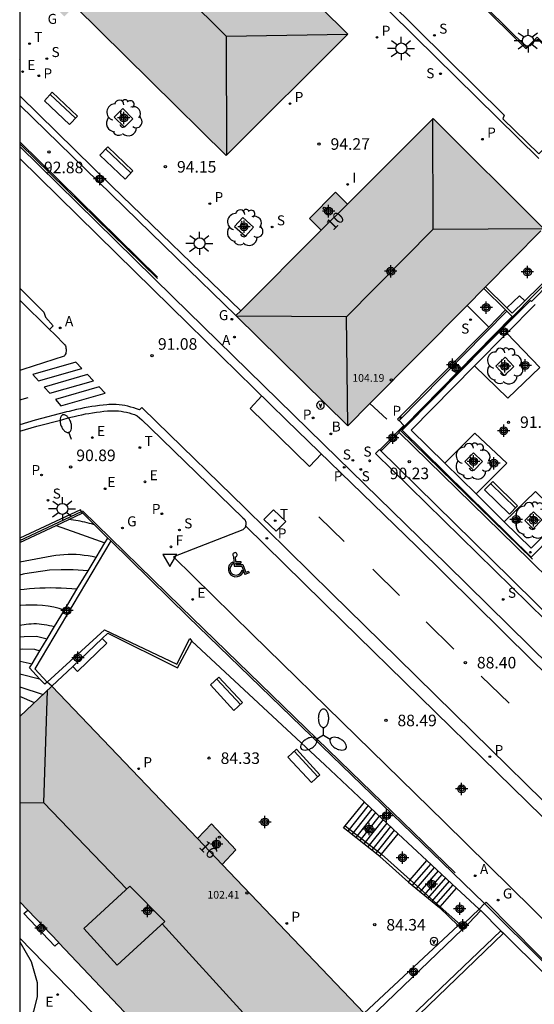
# Model space of a CAD drawing. Units: metres. Extents: x 586244 to 586595, y 4796039 to 4796291.
# Drawn here: x 586244 to 586277, y 4796174 to 4796238 of the extents above; entities that cross this region are included whole.
import ezdxf
from ezdxf.enums import TextEntityAlignment as Align

# ---------------------------------------------------------------- set-up
doc = ezdxf.new("R2010")
doc.units = ezdxf.units.M
doc.header["$MEASUREMENT"] = 0
for name, color, linetype in [('010106', 9, 'Continuous'), ('020104', 34, 'Continuous'), ('020204', 9, 'Continuous'), ('020308', 9, 'Continuous'), ('060106', 9, 'Continuous'), ('060108', 9, 'Continuous'), ('060113', 4, 'Continuous'), ('060117', 9, 'Continuous'), ('060124', 9, 'Continuous'), ('060126', 9, 'Continuous'), ('060130', 9, 'Continuous'), ('060141', 9, 'Continuous'), ('060142', 4, 'Continuous'), ('060144', 9, 'Continuous'), ('060145', 9, 'Continuous'), ('070105', 6, 'Continuous'), ('070116', 6, 'Continuous'), ('070117', 9, 'Continuous'), ('080104', 9, 'Continuous'), ('080109', 9, 'Continuous'), ('080110', 9, 'Continuous'), ('080201', 9, 'Continuous'), ('080202', 9, 'Continuous'), ('080303', 9, 'Continuous'), ('080308', 9, 'Continuous'), ('090103', 9, 'Continuous'), ('090202', 1, 'Continuous'), ('090213', 9, 'Continuous'), ('100101', 9, 'Continuous'), ('100105', 3, 'Continuous'), ('100106', 63, 'Continuous'), ('100116', 71, 'Continuous'), ('100202', 3, 'Continuous'), ('200202', 4, 'Continuous'), ('200205', 4, 'Continuous'), ('200302', 4, 'Continuous'), ('200305', 4, 'Continuous'), ('210102', 4, 'Continuous'), ('210201', 9, 'Continuous'), ('210203', 4, 'Continuous'), ('210204', 9, 'Continuous'), ('210205', 4, 'Continuous'), ('210301', 9, 'Continuous'), ('210303', 4, 'Continuous'), ('210304', 9, 'Continuous'), ('210305', 4, 'Continuous'), ('220205', 1, 'Continuous'), ('220207', 9, 'Continuous'), ('220305', 1, 'Continuous'), ('220307', 9, 'Continuous'), ('230204', 9, 'Continuous'), ('230304', 9, 'Continuous'), ('240104', 1, 'Continuous'), ('240204', 9, 'Continuous'), ('240205', 1, 'Continuous'), ('240304', 9, 'Continuous'), ('240305', 1, 'Continuous'), ('250202', 9, 'Continuous'), ('250205', 9, 'Continuous'), ('250206', 9, 'Continuous'), ('260101', 9, 'Continuous'), ('260205', 9, 'Continuous'), ('260206', 9, 'Continuous'), ('270104', 9, 'Continuous'), ('270204', 9, 'Continuous'), ('270304', 9, 'Continuous'), ('990501', 21, 'Continuous'), ('C_Edificios', 5, 'Continuous'), ('Centroides', 1, 'Continuous')]:
    doc.layers.add(name, color=color, linetype=linetype)
doc.layers.add('020105', color=24, linetype='Continuous', lineweight=30)
doc.layers.add('080111', color=7, linetype='Continuous', lineweight=30)
doc.styles.add('ARIAL', font='arial.ttf', dxfattribs={"height": 1})
doc.styles.add('ARIALI', font='ariali.ttf', dxfattribs={"height": 1})
doc.styles.add('ROMANS', font='romans__.ttf', dxfattribs={"height": 1})
doc.styles.get("Standard").update_dxf_attribs({"font": 'arial.ttf'})

# ---------------------------------------------------------------- blocks, each defined once
blk = doc.blocks.new('Centroide')
for points in [[(0.402, 0), (-0.402, 0)], [(0, -0.402), (0, 0.402)]]:
    blk.add_lwpolyline(points)
for radius in [0.256, 0.159]:
    blk.add_circle((0, 0), radius)
blk = doc.blocks.new('COTAPU')
blk.add_circle((0, 0), 0.075)
blk = doc.blocks.new('SANEA')
blk.add_circle((0, 0), 0.055)
blk = doc.blocks.new('PLUVI2')
blk.add_circle((0, 0), 0.055)
blk = doc.blocks.new('FAROLA')
for p, q in [((0, 0.355), (0, 0.755)), ((-0.355, 0), (-0.895, 0)), ((-0.63, 0.51), (-0.255, 0.245)), ((0.605, 0.49), (0.276, 0.223)), ((0.355, 0), (0.855, 0)), ((-0.65, -0.52), (-0.255, -0.24)), ((0, -0.355), (0, -0.755)), ((0.585, -0.52), (0.256, -0.246))]:
    blk.add_line(p, q)
blk.add_circle((0, 0), 0.355)
blk = doc.blocks.new('REGALU')
blk.add_circle((0, 0), 0.055)
blk = doc.blocks.new('REGAS')
blk.add_circle((0, 0), 0.055)
blk = doc.blocks.new('OPTICA')
blk.add_circle((0, 0), 0.055)
blk = doc.blocks.new('SETRA')
at = {"linetype": 'Continuous'}
blk.add_lwpolyline([(0.451, 0.26), (-0.45, 0.26), (-0.001, -0.52)], close=True, dxfattribs=at)
blk = doc.blocks.new('REGELE')
blk.add_circle((0, 0), 0.055)
blk = doc.blocks.new('RETEL')
blk.add_circle((0, 0), 0.055)
blk = doc.blocks.new('FAREDI')
blk.add_line((0, 0), (0.5, 0))
blk.add_lwpolyline([(0.5, 0, 0.159986), (0.538, -0.117, 0.106322), (0.675, -0.238, 0.071006), (0.858, -0.309, 0.057309), (1.099, -0.337, 0.057309), (1.339, -0.309, 0.071006), (1.522, -0.238, 0.106322), (1.659, -0.117, 0.159986), (1.697, 0, 0.159986), (1.659, 0.117, 0.106322), (1.522, 0.238, 0.071006), (1.339, 0.309, 0.057309), (1.099, 0.337, 0.057309), (0.858, 0.309, 0.071006), (0.675, 0.238, 0.106322), (0.538, 0.117, 0.159986)], format="xyb", close=True)
blk = doc.blocks.new('ABAS')
blk.add_circle((0, 0), 0.055)
blk = doc.blocks.new('MINUS')
at = {"color": 0}
for points in [[(-0.047, 0.641, 0), (0, 0, 0)], [(-0.087, 0.273, 0), (-0.078, 0.158, 0)], [(0, 0, 0), (0.483, 0, 0)], [(0.063, 0.6, 0), (0.084, 0.317, 0)], [(0.084, 0.317, 0), (0.428, 0.317, 0)], [(0.092, 0.21, 0), (0.099, 0.107, 0)], [(0.092, 0.21, 0), (0.436, 0.21, 0)], [(0.099, 0.107, 0), (0.556, 0.107, 0)], [(0.428, 0.317, 0), (0.436, 0.21, 0)], [(0.483, 0, 0), (0.694, -0.534, 0)], [(0.556, 0.107, 0), (0.754, -0.396, 0)], [(0.506, -0.239, 0), (0.569, -0.397, 0)], [(0.958, -0.43, 0), (0.694, -0.534, 0)], [(0.919, -0.331, 0), (0.754, -0.396, 0)], [(0.919, -0.331, 0), (0.958, -0.43, 0)]]:
    blk.add_polyline3d(points, dxfattribs=at)
for centre, radius, start, end in [((0.053, 0.742), 0.142, 274.16246, 225.31813), ((0.117, -0.183), 0.5, 114.00335, 334.68483), ((0.117, -0.183), 0.393, 119.72316, 351.88934)]:
    blk.add_arc(centre, radius, start, end, dxfattribs=at)
blk = doc.blocks.new('VADO')
blk.add_lwpolyline([(0, 0.25, 1), (0, -0.25, 1)], format="xyb", close=True)
blk.add_lwpolyline([(-0.094, 0.108), (0.001, -0.14), (0.094, 0.106)])
blk = doc.blocks.new('BANCO')
blk.add_line((1.125, 0.1875), (-1.125, 0.1875))
blk.add_lwpolyline([(1.125, 0.75), (1.125, 0), (-1.125, 0), (-1.125, 0.75)], close=True)
blk = doc.blocks.new('ARBOL')
blk.add_circle((0, 0), 0.0587)
for centre, radius, start, end in [((-0.564, 0.381), 0.532, 92.28, 254.58), ((-0.28, 0.855), 0.3, 359.28777, 173.60777), ((0.097, 0.97), 0.21, 23.15651, 160.46651), ((0.438, 0.881), 0.24, 301.57804, 139.32804), ((0.656, 0.288), 0.443, 319.85562, 114.76562), ((-0.091, 0.321), 0.12, 119.14, 310.56), ((0.819, -0.249), 0.383, 235.52754, 62.02753), ((-0.556, -0.339), 0.555, 142.64, 266.54), ((-0.039, -0.384), 0.21, 189.64, 323.88), ((0.299, -0.624), 0.532, 224.67, 0.24), ((-0.301, -0.676), 0.45, 213.78, 295.32)]:
    blk.add_arc(centre, radius, start, end)
blk = doc.blocks.new('BloquePortal')
blk.add_circle((0, 0), 0.075)
at = {"flags": 5}
blk.add_attdef('INDICE', text='', height=0.75, dxfattribs=at).set_placement((0, 0), align=Align.MIDDLE_CENTER)
blk = doc.blocks.new('PLUVI1')
blk.add_circle((0, 0), 0.055)
blk = doc.blocks.new('PLUVI3')
blk.add_circle((0, 0), 0.055)
blk = doc.blocks.new('FAROLM')
for q in [(0, 0.5), (0.433, -0.25), (-0.433, -0.25)]:
    blk.add_line((0, 0), q)
for points in [[(0, 0.5, 0.159986), (0.117, 0.538, 0.106322), (0.238, 0.675, 0.071006), (0.309, 0.858, 0.057309), (0.337, 1.099, 0.057309), (0.309, 1.339, 0.071006), (0.238, 1.522, 0.106322), (0.117, 1.659, 0.159986), (0, 1.697, 0.159986), (-0.117, 1.659, 0.106322), (-0.238, 1.522, 0.071006), (-0.309, 1.339, 0.057309), (-0.337, 1.099, 0.057309), (-0.309, 0.858, 0.071006), (-0.238, 0.675, 0.106322), (-0.117, 0.538, 0.159986)], [(-0.433, -0.25, 0.159986), (-0.525, -0.168, 0.106322), (-0.704, -0.131, 0.071006), (-0.898, -0.161, 0.057309), (-1.12, -0.258, 0.057309), (-1.315, -0.402, 0.071006), (-1.437, -0.555, 0.106322), (-1.495, -0.728, 0.159986), (-1.47, -0.849, 0.159986), (-1.378, -0.931, 0.106322), (-1.199, -0.967, 0.071006), (-1.005, -0.937, 0.057309), (-0.783, -0.841, 0.057309), (-0.588, -0.697, 0.071006), (-0.466, -0.544, 0.106322), (-0.408, -0.371, 0.159986)], [(0.433, -0.25, 0.159986), (0.408, -0.371, 0.106322), (0.466, -0.544, 0.071006), (0.588, -0.697, 0.057309), (0.783, -0.841, 0.057309), (1.005, -0.937, 0.071006), (1.199, -0.967, 0.106322), (1.378, -0.931, 0.159986), (1.47, -0.849, 0.159986), (1.495, -0.728, 0.106322), (1.437, -0.555, 0.071006), (1.315, -0.402, 0.057309), (1.12, -0.258, 0.057309), (0.898, -0.161, 0.071006), (0.704, -0.131, 0.106322), (0.525, -0.168, 0.159986)]]:
    blk.add_lwpolyline(points, format="xyb", close=True)
blk = doc.blocks.new('BOCAR')
blk.add_circle((0, 0), 0.055)
blk = doc.blocks.new('REIND')
blk.add_circle((0, 0), 0.055)
blk = doc.blocks.new('PUNTO')
blk.add_circle((0, 0), 0.075)

msp = doc.modelspace()

# ---------------------------------------------------------------- hatches: boundary and pattern name
at = {"layer": '990501'}
for points in [[(586244.088, 4796257.63), (586244.088, 4796241.926), (586244.972, 4796241.053), (586245.855, 4796240.18), (586245.172, 4796239.512), (586246.987, 4796237.721), (586247.659, 4796238.398), (586257.479, 4796228.698), (586265.38, 4796236.58)], [(586270.919, 4796231.101), (586265.361, 4796225.547), (586264.597, 4796226.312), (586262.895, 4796224.608), (586263.658, 4796223.845), (586260.891, 4796221.079), (586258.123, 4796218.313), (586265.396, 4796211.16), (586278.082, 4796223.966)]]:
    msp.add_hatch(color=256, dxfattribs=at).paths.add_polyline_path(points, flags=0)
msp.add_hatch(color=256, dxfattribs=at).paths.add_polyline_path([(586257.238, 4796182.683), (586258.123, 4796183.636), (586256.526, 4796185.318), (586255.636, 4796184.36), (586246.181, 4796194.251), (586244.087, 4796192.276), (586244.086, 4796180.257), (586246.625, 4796177.596), (586258.629, 4796164.908), (586266.799, 4796172.671)])

# ---------------------------------------------------------------- linework, layer by layer
at = {"layer": '010106'}
msp.add_lwpolyline([(586244.083, 4796040.089), (586594.074, 4796040.082), (586594.079, 4796290.075), (586244.089, 4796290.082)], close=True, dxfattribs=at)
at = {"layer": '020104'}
for points, elevation in [([(586248.933, 4796204.731), (586248.75, 4796204.78), (586248.61, 4796204.82), (586248.46, 4796204.86), (586248.31, 4796204.89), (586248.17, 4796204.93), (586248.02, 4796204.96), (586247.87, 4796204.98), (586247.72, 4796205.01), (586247.57, 4796205.03), (586247.42, 4796205.05), (586247.27, 4796205.07)], 90.5), ([(586249.05, 4796202.6), (586248.79, 4796202.66), (586248.53, 4796202.71), (586248.27, 4796202.74), (586248.01, 4796202.77), (586247.74, 4796202.79), (586247.48, 4796202.8), (586247.22, 4796202.8), (586246.95, 4796202.78), (586246.69, 4796202.76), (586246.43, 4796202.73), (586246.17, 4796202.69), (586244.087, 4796202.293)], 89.5), ([(586248.53, 4796201.74), (586247.56, 4796201.8), (586246.78, 4796201.81), (586246.01, 4796201.79), (586244.41, 4796201.55), (586244.3, 4796201.52), (586244.087, 4796201.465)], 89), ([(586247.8, 4796200.54), (586247.46, 4796200.57), (586247.12, 4796200.6), (586246.77, 4796200.61), (586246.43, 4796200.62), (586246.08, 4796200.63), (586245.74, 4796200.62), (586245.4, 4796200.61), (586245.05, 4796200.59), (586244.71, 4796200.56), (586244.37, 4796200.53), (586244.087, 4796200.498)], 88.5), ([(586246.99, 4796199.19), (586246.64, 4796199.29), (586246.29, 4796199.37), (586245.93, 4796199.44), (586245.57, 4796199.49), (586245.21, 4796199.51), (586244.85, 4796199.52), (586244.49, 4796199.51), (586244.13, 4796199.48), (586244.087, 4796199.474)], 88), ([(586244.087, 4796197.444), (586244.37, 4796197.47), (586245.18, 4796197.49), (586245.86, 4796197.32)], 87), ([(586244.087, 4796196.661), (586244.24, 4796196.68), (586245.05, 4796196.66), (586245.4, 4796196.55)], 86.5), ([(586244.087, 4796195.88), (586244.12, 4796195.88), (586244.89, 4796195.71)], 86), ([(586244.087, 4796195.056), (586245.38, 4796194.73)], 85.5), ([(586245.05, 4796193.18), (586244.087, 4796193.571)], 84.5)]:
    msp.add_lwpolyline(points, dxfattribs=dict(at, elevation=elevation))
at = {"layer": '020105'}
for points, elevation in [([(586246.45, 4796204.68), (586247.8, 4796204.21), (586249.62, 4796203.55)], 90), ([(586244.087, 4796198.221), (586244.5, 4796198.27), (586244.67, 4796198.29), (586244.83, 4796198.3), (586245, 4796198.31), (586245.17, 4796198.31), (586245.34, 4796198.3), (586245.51, 4796198.28), (586245.68, 4796198.26), (586245.85, 4796198.24), (586246.01, 4796198.2), (586246.18, 4796198.16), (586246.34, 4796198.12)], 87.5), ([(586244.087, 4796194.215), (586245.61, 4796193.71)], 85)]:
    msp.add_lwpolyline(points, dxfattribs=dict(at, elevation=elevation))
at = {"layer": '060106', "flags": 128}
for points in [[(586266.822, 4796212.6), (586267.923, 4796211.583)], [(586248.172, 4796205.637), (586254.553, 4796199.401), (586260.448, 4796193.661), (586265.58, 4796188.682), (586272.348, 4796182.13)]]:
    msp.add_lwpolyline(points, dxfattribs=at)
at = {"layer": '060106'}
msp.add_lwpolyline([(586244.087, 4796203.712), (586248.095, 4796205.59)], dxfattribs=at)
at = {"layer": '060108', "flags": 128}
for points in [[(586244.088, 4796229.278), (586254.029, 4796219.526), (586263.801, 4796209.961), (586271.808, 4796202.145), (586281.216, 4796192.905), (586289.139, 4796185.117), (586298.367, 4796176.042), (586302.119, 4796172.362), (586302.887, 4796171.73), (586303.647, 4796171.242), (586304.714, 4796170.713), (586306.233, 4796170.129), (586307.281, 4796169.865), (586308.041, 4796169.745), (586309.705, 4796169.649), (586310.834, 4796169.673)], [(586244.087, 4796210.797), (586245.19, 4796211.13), (586246.82, 4796211.55), (586247.23, 4796211.66), (586247.4, 4796211.71), (586247.63, 4796211.76), (586247.87, 4796211.82), (586248.11, 4796211.87), (586248.35, 4796211.92), (586248.58, 4796211.96), (586248.82, 4796212), (586249.07, 4796212.04), (586249.31, 4796212.07), (586249.55, 4796212.1), (586249.79, 4796212.12), (586249.9, 4796212.13), (586250.5, 4796212.12), (586250.67, 4796212.1), (586250.85, 4796212.07), (586251.02, 4796212.03), (586251.19, 4796211.99), (586251.36, 4796211.94), (586251.53, 4796211.88), (586251.7, 4796211.81), (586252.02, 4796211.54), (586252.57, 4796211), (586258.58, 4796205.17), (586258.709, 4796205.061), (586258.757, 4796204.901), (586258.765, 4796204.733), (586258.743, 4796204.651)], [(586258.743, 4796204.651), (586258.717, 4796204.553), (586258.581, 4796204.393), (586254.073, 4796202.653), (586259.176, 4796197.637), (586265.94, 4796191.017), (586271.66, 4796185.429), (586278.807, 4796178.387), (586286.983, 4796170.299), (586291.927, 4796172.09), (586291.965, 4796172.092)]]:
    msp.add_lwpolyline(points, dxfattribs=at)
at = {"layer": '060108'}
for points in [[(586244.087, 4796219.303), (586246.022, 4796217.402)], [(586246.022, 4796217.402), (586246.34, 4796217.09), (586247.02, 4796216.4), (586247.05, 4796216.34), (586247.07, 4796216.27), (586247.09, 4796216.2), (586247.1, 4796216.13), (586247.1, 4796216.06), (586247.1, 4796215.99), (586247.09, 4796215.92), (586247.07, 4796215.85), (586247.04, 4796215.79), (586247.01, 4796215.72), (586246.97, 4796215.67), (586244.29, 4796214.81), (586244.087, 4796214.745)]]:
    msp.add_lwpolyline(points, dxfattribs=at)
at = {"layer": '060113', "flags": 128}
for points in [[(586310.763, 4796169.145), (586309.614, 4796169.066), (586308.71, 4796169.082), (586307.03, 4796169.322), (586305.566, 4796169.762), (586304.535, 4796170.17), (586302.999, 4796171.002), (586302.375, 4796171.434), (586299.975, 4796173.754), (586294.687, 4796178.913), (586286.371, 4796187.121), (586277.344, 4796195.941), (586269.856, 4796203.333), (586261.413, 4796211.521), (586255.041, 4796217.749), (586250.369, 4796222.345), (586244.087, 4796228.51)], [(586279.188, 4796185.705), (586273.504, 4796191.281), (586268.612, 4796196.101), (586264.336, 4796200.289), (586258.71, 4796205.82), (586252.96, 4796211.4), (586252.01, 4796212.34), (586251.86, 4796212.18), (586251.67, 4796212.25), (586251.49, 4796212.32), (586251.3, 4796212.37), (586251.11, 4796212.42), (586250.92, 4796212.46), (586250.73, 4796212.49), (586250.54, 4796212.52), (586250.34, 4796212.53), (586250.15, 4796212.54), (586249.95, 4796212.53), (586249.87, 4796212.53), (586249.75, 4796212.52), (586249.51, 4796212.5), (586249.26, 4796212.47), (586249.01, 4796212.43), (586248.76, 4796212.4), (586248.52, 4796212.36), (586248.27, 4796212.31), (586248.03, 4796212.26), (586247.78, 4796212.21), (586247.54, 4796212.15), (586247.3, 4796212.09), (586247.13, 4796212.05), (586247.06, 4796212.03), (586245.08, 4796211.51), (586244.087, 4796211.215)], [(586258.743, 4796204.651), (586265.012, 4796198.501), (586275.096, 4796188.637), (586285.763, 4796178.189), (586291.965, 4796172.092)], [(586275.486, 4796178.216), (586259.656, 4796162.938), (586262.177, 4796157.963)]]:
    msp.add_lwpolyline(points, dxfattribs=at)
at = {"layer": '060113'}
msp.add_lwpolyline([(586244.087, 4796220.093), (586245.66, 4796218.52), (586245.75, 4796218.2), (586246.26, 4796217.65), (586246.022, 4796217.402)], dxfattribs=at)
at = {"layer": '060117', "flags": 128}
for points in [[(586265.212, 4796185.185), (586266.459, 4796186.73)], [(586267.463, 4796183.206), (586265.383, 4796184.84), (586265.11, 4796185.059), (586265.212, 4796185.185)], [(586267.575, 4796183.343), (586268.658, 4796184.67)], [(586267.463, 4796183.206), (586267.575, 4796183.343)], [(586269.326, 4796181.541), (586267.463, 4796183.206)], [(586269.444, 4796181.677), (586270.521, 4796182.926)], [(586269.326, 4796181.541), (586269.444, 4796181.677)], [(586269.326, 4796181.541), (586271.332, 4796179.878)], [(586271.383, 4796179.936), (586272.443, 4796181.146)], [(586271.332, 4796179.878), (586271.383, 4796179.936)], [(586272.558, 4796178.724), (586271.332, 4796179.878)], [(586274.022, 4796179.683), (586272.853, 4796178.448), (586272.828, 4796178.471)], [(586272.828, 4796178.471), (586272.558, 4796178.724)]]:
    msp.add_lwpolyline(points, dxfattribs=at)
at = {"layer": '060124', "flags": 128}
for points in [[(586267.865, 4796249.715), (586265.258, 4796247.11), (586276.945, 4796235.635), (586277.595, 4796236.215), (586277.644, 4796236.18), (586277.714, 4796236.239), (586279.97, 4796234.004)], [(586268.716, 4796211.496), (586275.71, 4796218.597)], [(586272.828, 4796178.471), (586266.799, 4796172.671)]]:
    msp.add_lwpolyline(points, dxfattribs=at)
at = {"layer": '060126', "flags": 128}
msp.add_lwpolyline([(586246.616, 4796177.606), (586246.373, 4796177.368), (586244.351, 4796179.486), (586244.604, 4796179.715)], dxfattribs=at)
at = {"layer": '060130', "flags": 128}
for points in [[(586275.715, 4796217.169), (586277.851, 4796214.937), (586275.783, 4796212.953), (586273.618, 4796215.047)], [(586271.677, 4796208.73), (586273.627, 4796210.681), (586275.711, 4796208.733), (586273.714, 4796206.727)], [(586279.272, 4796205.22), (586277.563, 4796206.893), (586275.543, 4796204.929)], [(586277.195, 4796202.425), (586281.29, 4796198.396)], [(586244.086, 4796177.903), (586248.836, 4796173.038), (586258.404, 4796162.85), (586259.272, 4796162.883)]]:
    msp.add_lwpolyline(points, dxfattribs=at)
at = {"layer": '060141', "flags": 128}
for points in [[(586266.702, 4796186.503), (586265.38, 4796184.837)], [(586266.945, 4796186.276), (586265.64, 4796184.633)], [(586267.186, 4796186.049), (586265.901, 4796184.429)], [(586267.429, 4796185.822), (586266.161, 4796184.225)], [(586267.671, 4796185.595), (586266.422, 4796184.021)], [(586267.913, 4796185.369), (586266.682, 4796183.817)], [(586268.155, 4796185.142), (586266.943, 4796183.614)], [(586268.397, 4796184.915), (586267.203, 4796183.41)], [(586270.761, 4796182.704), (586269.574, 4796181.327)], [(586271.002, 4796182.481), (586269.819, 4796181.11)], [(586271.242, 4796182.258), (586270.066, 4796180.894)], [(586271.483, 4796182.035), (586270.313, 4796180.678)], [(586271.723, 4796181.812), (586270.57, 4796180.476)], [(586271.964, 4796181.59), (586270.828, 4796180.273)], [(586272.204, 4796181.367), (586271.087, 4796180.07)]]:
    msp.add_lwpolyline(points, dxfattribs=at)
at = {"layer": '060142', "flags": 128}
for points in [[(586275.632, 4796218.673), (586274.536, 4796217.565)], [(586274.536, 4796217.565), (586268.622, 4796211.592), (586268.716, 4796211.496)], [(586268.716, 4796211.496), (586269.024, 4796211.182)], [(586269.024, 4796211.182), (586269.069, 4796211.137)]]:
    msp.add_lwpolyline(points, dxfattribs=at)
at = {"layer": '060144', "flags": 128}
for points in [[(586270.442, 4796252.117), (586265.434, 4796247.114), (586277.003, 4796235.711), (586277.684, 4796236.38), (586279.982, 4796234.077), (586280.013, 4796234.046)], [(586276.083, 4796218.231), (586280.198, 4796222.407), (586289.792, 4796232.204)], [(586253.032, 4796220.795), (586244.088, 4796229.575)], [(586269.08, 4796211.125), (586276.083, 4796218.231)], [(586277.375, 4796202.489), (586268.807, 4796210.849), (586269.08, 4796211.125)], [(586265.212, 4796185.185), (586267.575, 4796183.343)], [(586267.575, 4796183.343), (586269.444, 4796181.677)], [(586269.444, 4796181.677), (586271.383, 4796179.936)], [(586273.907, 4796179.788), (586274.27, 4796180.139)], [(586274.27, 4796180.139), (586274.368, 4796180.234), (586277.711, 4796176.866), (586286.515, 4796168.118), (586290.207, 4796169.454)], [(586271.383, 4796179.936), (586272.696, 4796178.757)], [(586272.938, 4796178.851), (586273.907, 4796179.788)], [(586272.696, 4796178.757), (586272.772, 4796178.69), (586272.938, 4796178.851)], [(586272.558, 4796178.724), (586266.452, 4796173.034)]]:
    msp.add_lwpolyline(points, dxfattribs=at)
at = {"layer": '060145', "flags": 128}
msp.add_lwpolyline([(586275.327, 4796178.374), (586259.22, 4796162.99), (586259.272, 4796162.883)], dxfattribs=at)
at = {"layer": '070105', "flags": 128}
for points in [[(586249.078, 4796267.259), (586263.241, 4796253.204), (586258.017, 4796248.02), (586269.739, 4796236.429), (586277.795, 4796228.496)], [(586244.119, 4796234.891), (586244.088, 4796234.921)], [(586258.431, 4796218.621), (586250.075, 4796226.699), (586244.088, 4796232.57)], [(586244.088, 4796231.959), (586254.285, 4796222.024), (586258.123, 4796218.313)], [(586288.586, 4796230.695), (586277.308, 4796219.222), (586277.247, 4796219.282), (586276.136, 4796218.178)], [(586253.024, 4796220.72), (586244.088, 4796229.448)], [(586278.622, 4796223.122), (586279.729, 4796222.058), (586276.877, 4796219.254)], [(586275.632, 4796218.673), (586274.215, 4796220.063)], [(586275.713, 4796218.803), (586274.32, 4796220.169)], [(586276.877, 4796219.254), (586276.066, 4796218.456), (586275.713, 4796218.803)], [(586275.71, 4796218.597), (586275.632, 4796218.673)], [(586276.064, 4796218.249), (586275.71, 4796218.597)], [(586276.064, 4796218.249), (586269.069, 4796211.137)], [(586276.083, 4796218.231), (586276.064, 4796218.249)], [(586276.136, 4796218.178), (586276.083, 4796218.231)], [(586269.069, 4796211.137), (586268.691, 4796210.753), (586268.724, 4796210.721)], [(586268.724, 4796210.721), (586277.195, 4796202.425)], [(586290.274, 4796187.134), (586290.063, 4796186.902), (586278.221, 4796198.53), (586267.186, 4796209.348), (586267.434, 4796209.61)], [(586267.434, 4796209.61), (586275.973, 4796201.241), (586281.185, 4796196.082)], [(586249.814, 4796203.866), (586248.13, 4796205.52)], [(586250.005, 4796203.678), (586249.814, 4796203.866)], [(586250.005, 4796203.678), (586245.073, 4796195.37), (586245.877, 4796194.522)], [(586274.27, 4796180.139), (586271.516, 4796182.81), (586263.04, 4796190.986), (586255.013, 4796198.757), (586250.005, 4796203.678)], [(586249.436, 4796197.35), (586249.796, 4796197.692), (586254.335, 4796195.453), (586255.267, 4796197.164)], [(586247.527, 4796195.533), (586249.436, 4796197.35)], [(586255.267, 4796197.164), (586263.884, 4796189.142), (586266.459, 4796186.73)], [(586246.181, 4796194.251), (586247.527, 4796195.533)], [(586245.877, 4796194.522), (586245.72, 4796194.38)], [(586266.459, 4796186.73), (586268.658, 4796184.67)], [(586268.658, 4796184.67), (586270.521, 4796182.926)], [(586270.521, 4796182.926), (586272.443, 4796181.146)], [(586272.443, 4796181.146), (586273.907, 4796179.788)], [(586286.507, 4796167.954), (586274.27, 4796180.139)], [(586273.907, 4796179.788), (586274.022, 4796179.683)], [(586274.022, 4796179.683), (586275.327, 4796178.374)], [(586275.327, 4796178.374), (586275.486, 4796178.216)], [(586275.486, 4796178.216), (586286.035, 4796167.78)]]:
    msp.add_lwpolyline(points, dxfattribs=at)
at = {"layer": '070105'}
for points in [[(586248.13, 4796205.52), (586248.04, 4796205.7), (586244.087, 4796203.85)], [(586248.15, 4796205.48), (586248.13, 4796205.52)], [(586245.72, 4796194.38), (586245.38, 4796194.73), (586244.73, 4796195.44), (586244.89, 4796195.71), (586245.4, 4796196.55), (586245.86, 4796197.32), (586246.34, 4796198.12), (586246.99, 4796199.19), (586247.8, 4796200.54), (586248.53, 4796201.74), (586249.05, 4796202.6), (586249.62, 4796203.55), (586249.814, 4796203.866)]]:
    msp.add_lwpolyline(points, dxfattribs=at)
at = {"layer": '070116'}
msp.add_lwpolyline([(586244.087, 4796203.575), (586246.45, 4796204.68), (586247.27, 4796205.07), (586248.15, 4796205.48)], dxfattribs=at)
at = {"layer": '070117', "flags": 128}
for points in [[(586272.649, 4796178.711), (586272.824, 4796178.519), (586273.045, 4796178.734), (586272.938, 4796178.851)], [(586272.938, 4796178.851), (586272.87, 4796178.926), (586272.696, 4796178.757)], [(586272.696, 4796178.757), (586272.649, 4796178.711)]]:
    msp.add_lwpolyline(points, dxfattribs=at)
at = {"layer": '080104', "flags": 128}
for points in [[(586263.658, 4796223.845), (586265.361, 4796225.547)], [(586257.238, 4796182.683), (586255.636, 4796184.36)]]:
    msp.add_lwpolyline(points, dxfattribs=at)
at = {"layer": '080109', "flags": 128}
for points in [[(586244.088, 4796249.75), (586257.492, 4796236.44), (586257.5, 4796228.719)], [(586257.492, 4796236.44), (586265.376, 4796236.576)], [(586265.393, 4796211.163), (586265.304, 4796218.217), (586270.928, 4796223.924), (586270.908, 4796231.09)], [(586270.928, 4796223.924), (586278.067, 4796223.952)], [(586265.304, 4796218.217), (586258.164, 4796218.273)], [(586251.029, 4796181.073), (586245.649, 4796186.682), (586245.89, 4796193.977)], [(586244.087, 4796186.695), (586245.649, 4796186.682)], [(586253.329, 4796178.832), (586258.8, 4796172.814), (586258.623, 4796164.914)]]:
    msp.add_lwpolyline(points, dxfattribs=at)
at = {"layer": '080110', "flags": 128}
msp.add_lwpolyline([(586248.24, 4796178.526), (586250.416, 4796176.142), (586253.496, 4796178.986), (586251.24, 4796181.266), (586248.24, 4796178.526)], dxfattribs=at)
at = {"layer": '080111', "flags": 128}
for points in [[(586247.659, 4796238.398), (586257.479, 4796228.698), (586265.38, 4796236.58), (586244.088, 4796257.63)], [(586278.082, 4796223.966), (586270.919, 4796231.101), (586265.361, 4796225.547)], [(586265.361, 4796225.547), (586264.597, 4796226.312), (586262.895, 4796224.608), (586263.658, 4796223.845)], [(586263.658, 4796223.845), (586258.431, 4796218.621)], [(586274.32, 4796220.169), (586277.917, 4796223.799)], [(586273.13, 4796218.967), (586274.215, 4796220.063)], [(586274.215, 4796220.063), (586274.32, 4796220.169)], [(586258.431, 4796218.621), (586258.123, 4796218.313)], [(586266.822, 4796212.6), (586273.13, 4796218.967)], [(586258.123, 4796218.313), (586265.396, 4796211.16), (586266.822, 4796212.6)], [(586244.087, 4796192.276), (586246.181, 4796194.251)], [(586246.181, 4796194.251), (586255.636, 4796184.36)], [(586255.636, 4796184.36), (586256.526, 4796185.318), (586258.123, 4796183.636), (586257.238, 4796182.683)], [(586257.238, 4796182.683), (586266.452, 4796173.034)], [(586244.604, 4796179.715), (586244.086, 4796180.257)], [(586246.616, 4796177.606), (586244.604, 4796179.715)], [(586266.799, 4796172.671), (586258.629, 4796164.908), (586246.625, 4796177.596), (586246.616, 4796177.606)]]:
    msp.add_lwpolyline(points, dxfattribs=at)
at = {"layer": '090103', "flags": 128}
msp.add_lwpolyline([(586247.527, 4796195.533), (586247.84, 4796195.205), (586249.738, 4796197.034), (586249.436, 4796197.35)], dxfattribs=at)
at = {"layer": '100101', "flags": 128}
for points in [[(586250.784, 4796231.742), (586251.438, 4796231.087), (586250.882, 4796230.527), (586250.228, 4796231.182), (586250.784, 4796231.742)], [(586259.267, 4796224.047), (586258.569, 4796224.674), (586258.037, 4796224.092), (586258.735, 4796223.465), (586259.267, 4796224.047)], [(586276.171, 4796214.997), (586275.606, 4796215.601), (586274.987, 4796215.021), (586275.552, 4796214.417), (586276.171, 4796214.997)], [(586274.131, 4796208.825), (586273.553, 4796209.407), (586272.983, 4796208.841), (586273.561, 4796208.259), (586274.131, 4796208.825)], [(586277.435, 4796205.577), (586276.874, 4796204.995), (586277.427, 4796204.461), (586277.988, 4796205.043), (586277.435, 4796205.577)]]:
    msp.add_lwpolyline(points, dxfattribs=at)
at = {"layer": '100105', "flags": 128}
msp.add_lwpolyline([(586249.243, 4796267.425), (586263.509, 4796253.172), (586258.542, 4796248.135), (586275.54, 4796231.319), (586275.446, 4796231.088), (586277.79, 4796228.815), (586278.464, 4796229.478), (586278.622, 4796229.335)], dxfattribs=at)
at = {"layer": '100106', "color": 63}
msp.add_lwpolyline([(586244.086, 4796177.668), (586244.835, 4796176.382), (586245.22, 4796175.021), (586245.22, 4796174.086), (586244.971, 4796173.151), (586244.563, 4796172.301), (586244.086, 4796171.73)], dxfattribs=at)
at = {"layer": '100116', "flags": 128}
for points in [[(586274.536, 4796217.565), (586273.13, 4796218.967)], [(586245.877, 4796194.522), (586249.591, 4796197.907), (586254.276, 4796195.67), (586255.125, 4796197.353), (586255.267, 4796197.164)], [(586246.181, 4796194.251), (586245.877, 4796194.522)]]:
    msp.add_lwpolyline(points, dxfattribs=at)
at = {"layer": '210102', "flags": 128}
for points in [[(586275.715, 4796217.169), (586277.553, 4796219.029)], [(586276.136, 4796218.178), (586269.123, 4796211.081)], [(586273.618, 4796215.047), (586275.715, 4796217.169)], [(586271.677, 4796208.73), (586269.495, 4796210.875), (586273.618, 4796215.047)], [(586268.724, 4796210.721), (586267.582, 4796209.559), (586267.511, 4796209.64), (586269.024, 4796211.182)], [(586269.123, 4796211.081), (586268.915, 4796210.871), (586277.297, 4796202.63), (586281.612, 4796207.012)], [(586273.714, 4796206.727), (586271.677, 4796208.73)], [(586275.543, 4796204.929), (586273.714, 4796206.727)], [(586279.272, 4796205.22), (586277.292, 4796203.209), (586275.543, 4796204.929)]]:
    msp.add_lwpolyline(points, dxfattribs=at)
at = {"layer": '240104', "flags": 128}
msp.add_lwpolyline([(586260.56, 4796205.689), (586261.354, 4796204.946), (586260.734, 4796204.324), (586259.94, 4796205.067), (586260.56, 4796205.689)], dxfattribs=at)
at = {"layer": '260101'}
for points in [[(586248.11, 4796214.88), (586247.72, 4796215.29), (586244.94, 4796214.48), (586245.3, 4796214.08), (586248.11, 4796214.88)], [(586248.87, 4796214.08), (586248.49, 4796214.48), (586245.67, 4796213.67), (586246.03, 4796213.27), (586248.87, 4796214.08)], [(586249.64, 4796213.27), (586249.25, 4796213.68), (586246.4, 4796212.86), (586246.76, 4796212.45), (586249.64, 4796213.27)], [(586244.087, 4796212.836), (586244.63, 4796212.99)], [(586259.808, 4796213.089), (586259.05, 4796212.28), (586262.89, 4796208.51), (586263.676, 4796209.326)]]:
    msp.add_lwpolyline(points, dxfattribs=at)
at = {"layer": '260101', "flags": 128}
for points in [[(586265.159, 4796203.644), (586263.504, 4796205.249)], [(586268.748, 4796200.134), (586267.002, 4796201.855)], [(586272.275, 4796196.657), (586270.481, 4796198.425)], [(586275.864, 4796193.142), (586274.048, 4796194.91)]]:
    msp.add_lwpolyline(points, dxfattribs=at)
at = {"layer": '270104', "flags": 128}
msp.add_lwpolyline([(586275.713, 4796218.803), (586276.542, 4796219.591), (586276.877, 4796219.254)], dxfattribs=at)

# ---------------------------------------------------------------- block references
at = {"layer": '020204', "rotation": 359.9987685839998}
for p in [(586263.515, 4796229.442, 94.266), (586245.98, 4796228.927, 92.879), (586253.547, 4796227.963, 94.146), (586275.818, 4796211.387, 91.226), (586269.378, 4796208.819, 90.234), (586273.018, 4796195.779, 88.402), (586267.858, 4796192.027, 88.49), (586256.378, 4796189.58, 84.33), (586267.138, 4796178.764, 84.338)]:
    msp.add_blockref('COTAPU', p, dxfattribs=at)
at = {"layer": '020204'}
for p in [(586252.68, 4796215.71, 91.07), (586247.39, 4796208.48, 90.88)]:
    msp.add_blockref('COTAPU', p, dxfattribs=at)
at = {"layer": '080201', "rotation": 359.9987685839998}
for p in [(586268.215, 4796214.129, 104.192), (586258.832, 4796180.83, 102.405)]:
    msp.add_blockref('PUNTO', p, dxfattribs=at)
at = {"layer": '080202', "rotation": 359.9987685839998}
for p in [(586263.853, 4796225.269), (586257.054, 4796184.452)]:
    msp.add_blockref('BloquePortal', p, dxfattribs=at)
at = {"layer": '090202'}
for p, rotation in [((586247.02, 4796232.027), 136.6810980131342), ((586250.618, 4796228.483), 136.6810980131342), ((586275.599, 4796206.741), 135.5623154500957), ((586257.782, 4796194.019), 132.7700289422707), ((586262.809, 4796189.328), 132.7700289422707)]:
    msp.add_blockref('BANCO', p, dxfattribs=dict(at, rotation=rotation))
at = {"layer": '090213', "rotation": 359.9987685839998}
for p in [(586263.611, 4796212.491), (586270.978, 4796177.687)]:
    msp.add_blockref('VADO', p, dxfattribs=at)
at = {"layer": '100202', "rotation": 359.9987685839998}
for p in [(586250.833, 4796231.134), (586258.677, 4796224.02), (586275.555, 4796215.029), (586273.519, 4796208.849), (586277.415, 4796205.021)]:
    msp.add_blockref('ARBOL', p, dxfattribs=at)
at = {"layer": '200202', "rotation": 359.9987685839998}
msp.add_blockref('BOCAR', (586264.285, 4796210.628, 90.182), dxfattribs=at)
at = {"layer": '200205'}
msp.add_blockref('ABAS', (586246.715, 4796217.507, 91.534), dxfattribs=at)
at = {"layer": '200205', "rotation": 359.9987685839998}
for p in [(586258.024, 4796216.911, 90.94), (586273.657, 4796181.946, 87.606)]:
    msp.add_blockref('ABAS', p, dxfattribs=at)
at = {"layer": '210201', "rotation": 359.9987685839998}
for p in [(586267.28, 4796236.364, 94.378), (586245.324, 4796233.87, 94.344), (586261.634, 4796232.065, 94.354), (586274.129, 4796229.756, 94.542), (586263.135, 4796211.667, 90.236)]:
    msp.add_blockref('PLUVI1', p, dxfattribs=at)
at = {"layer": '210203'}
for p in [(586245.504, 4796207.963, 90.916), (586253.315, 4796205.441, 90.554)]:
    msp.add_blockref('PLUVI2', p, dxfattribs=at)
at = {"layer": '210204', "rotation": 359.9987685839998}
for p in [(586271.013, 4796236.499, 95.963), (586245.845, 4796234.982, 94.356), (586271.404, 4796234.003, 94.473), (586260.474, 4796224.058, 94.179), (586273.353, 4796218.039, 90.339), (586265.713, 4796208.908, 89.962), (586266.802, 4796208.878, 89.995), (586266.228, 4796208.322, 89.908), (586275.476, 4796199.884, 88.581)]:
    msp.add_blockref('SANEA', p, dxfattribs=at)
at = {"layer": '210204'}
for p in [(586245.919, 4796206.323, 90.784), (586254.455, 4796204.39, 90.387)]:
    msp.add_blockref('SANEA', p, dxfattribs=at)
at = {"layer": '210205', "rotation": 359.9987685839998}
for p in [(586256.428, 4796225.567, 94.117), (586268.811, 4796211.686, 89.976), (586265.153, 4796208.456, 89.795), (586260.131, 4796203.846, 89.777), (586277.235, 4796202.949, 91.08), (586274.61, 4796189.677, 87.795), (586251.808, 4796188.888, 84.295), (586261.421, 4796178.851, 84.289)]:
    msp.add_blockref('PLUVI3', p, dxfattribs=at)
at = {"layer": '220205', "rotation": 359.9987685839998}
for p in [(586244.275, 4796234.141, 94.351), (586246.553, 4796174.236, 81.012)]:
    msp.add_blockref('REGELE', p, dxfattribs=at)
at = {"layer": '220205'}
for p in [(586248.799, 4796210.389, 91.086), (586252.218, 4796207.516, 90.702)]:
    msp.add_blockref('REGELE', p, dxfattribs=at)
at = {"layer": '220207'}
msp.add_blockref('REGALU', (586249.632, 4796207.063, 90.868), dxfattribs=at)
at = {"layer": '220207', "rotation": 359.9987685839998}
msp.add_blockref('REGALU', (586255.315, 4796199.881, 90.12), dxfattribs=at)
at = {"layer": '230204', "rotation": 359.9987685839998}
for p in [(586257.859, 4796218.073, 91.02), (586275.147, 4796180.364, 87.393)]:
    msp.add_blockref('REGAS', p, dxfattribs=at)
at = {"layer": '230204'}
msp.add_blockref('REGAS', (586250.753, 4796204.521, 90.679), dxfattribs=at)
at = {"layer": '240204'}
msp.add_blockref('OPTICA', (586253.903, 4796203.296, 90.375), dxfattribs=at)
at = {"layer": '240205', "rotation": 359.9987685839998}
for p in [(586244.723, 4796235.955, 94.332), (586260.672, 4796204.991, 89.932)]:
    msp.add_blockref('RETEL', p, dxfattribs=at)
at = {"layer": '240205'}
msp.add_blockref('RETEL', (586251.885, 4796209.743, 90.834), dxfattribs=at)
at = {"layer": '250202', "rotation": 110.0699524606606}
msp.add_blockref('FAREDI', (586247.456, 4796210.26), dxfattribs=at)
at = {"layer": '250205', "rotation": 359.9987685839998}
msp.add_blockref('FAROLM', (586263.808, 4796191.069), dxfattribs=at)
at = {"layer": '250206', "rotation": 359.9987685839998}
for p in [(586268.86, 4796235.645), (586277.086, 4796236.146), (586255.76, 4796222.996)]:
    msp.add_blockref('FAROLA', p, dxfattribs=at)
at = {"layer": '250206'}
msp.add_blockref('FAROLA', (586246.857, 4796205.761), dxfattribs=at)
at = {"layer": '260205'}
msp.add_blockref('SETRA', (586253.826, 4796202.531), dxfattribs=at)
at = {"layer": '260206'}
msp.add_blockref('MINUS', (586258.013, 4796202.037), dxfattribs=at)
at = {"layer": '270204', "rotation": 359.9987685839998}
msp.add_blockref('REIND', (586265.378, 4796226.819, 94.348), dxfattribs=at)
at = {"layer": 'C_Edificios', "rotation": 359.9987685839998}
for p in [(586268.177, 4796221.184), (586252.386, 4796179.665)]:
    msp.add_blockref('Centroide', p, dxfattribs=at)
at = {"layer": 'Centroides', "rotation": 359.9987685839998}
for p in [(586250.837, 4796231.134), (586249.287, 4796227.174), (586264.137, 4796225.084), (586258.647, 4796224.074), (586268.177, 4796221.184), (586277.046, 4796221.143), (586274.376, 4796218.823), (586275.516, 4796217.263), (586272.186, 4796215.114), (586272.416, 4796214.894), (586275.576, 4796215.014), (586276.906, 4796215.074), (586275.506, 4796210.834), (586268.306, 4796210.374), (586273.546, 4796208.844), (586274.866, 4796208.724), (586276.316, 4796205.064), (586277.436, 4796205.024), (586247.147, 4796199.155), (586247.867, 4796196.095), (586272.776, 4796187.584), (586267.896, 4796185.845), (586260.006, 4796185.435), (586266.776, 4796184.975), (586256.866, 4796184.005), (586268.936, 4796183.115), (586270.816, 4796181.405), (586272.656, 4796179.805), (586252.386, 4796179.665), (586245.476, 4796178.545), (586272.846, 4796178.725), (586269.646, 4796175.715)]:
    msp.add_blockref('Centroide', p, dxfattribs=at)

# ---------------------------------------------------------------- texts
at = {"layer": '020308', "style": 'ARIAL'}
for s, p in [('94.27', (586264.265, 4796229.067)), ('92.88', (586245.662, 4796227.548)), ('94.15', (586254.297, 4796227.588)), ('91.23', (586276.568, 4796211.012)), ('90.23', (586268.109, 4796207.687)), ('88.40', (586273.768, 4796195.404)), ('88.49', (586268.608, 4796191.652)), ('84.33', (586257.128, 4796189.205)), ('84.34', (586267.888, 4796178.389))]:
    msp.add_text(s, height=0.75, rotation=359.99877, dxfattribs=at).set_placement(p)
for s, p in [('91.08', (586253.06, 4796216.09)), ('90.89', (586247.76, 4796208.86))]:
    msp.add_text(s, height=0.75, dxfattribs=at).set_placement(p)
at = {"layer": '080303', "style": 'ARIAL'}
for s, p in [('104.19', (586265.679, 4796214.011)), ('102.41', (586256.272, 4796180.462))]:
    msp.add_text(s, height=0.5, rotation=359.99877, dxfattribs=at).set_placement(p)
at = {"layer": '080308', "style": 'ARIALI'}
for s, rotation, p in [('10', 44.99877, (586264.427, 4796223.789)), ('16', 314.99877, (586255.67, 4796183.793))]:
    msp.add_text(s, height=0.75, rotation=rotation, dxfattribs=at).set_placement(p)
at = {"layer": '200302', "style": 'ROMANS'}
msp.add_text('B', height=0.65, rotation=359.99877, dxfattribs=at).set_placement((586264.345, 4796210.778))
at = {"layer": '200305', "style": 'ROMANS'}
msp.add_text('A', height=0.65, dxfattribs=at).set_placement((586247.022, 4796217.619))
for p in [(586257.223, 4796216.392), (586273.963, 4796182.052)]:
    msp.add_text('A', height=0.65, rotation=359.99877, dxfattribs=at).set_placement(p)
at = {"layer": '210301', "style": 'ROMANS'}
for p in [(586267.586, 4796236.47), (586245.63, 4796233.701), (586261.94, 4796232.171), (586274.435, 4796229.862), (586262.465, 4796211.557)]:
    msp.add_text('P', height=0.65, rotation=359.99877, dxfattribs=at).set_placement(p)
at = {"layer": '210303', "style": 'ROMANS'}
for p in [(586244.851, 4796207.953), (586252.662, 4796205.431)]:
    msp.add_text('P', height=0.65, dxfattribs=at).set_placement(p)
at = {"layer": '210304', "style": 'ROMANS'}
for p in [(586271.319, 4796236.605), (586246.151, 4796235.088), (586270.478, 4796233.713), (586260.78, 4796224.164), (586272.745, 4796217.139), (586265.059, 4796208.964), (586266.4, 4796209.156), (586266.285, 4796207.556), (586275.782, 4796199.99)]:
    msp.add_text('S', height=0.65, rotation=359.99877, dxfattribs=at).set_placement(p)
for p in [(586246.225, 4796206.429), (586254.761, 4796204.496)]:
    msp.add_text('S', height=0.65, dxfattribs=at).set_placement(p)
at = {"layer": '210305', "style": 'ROMANS'}
for p in [(586256.734, 4796225.673), (586268.286, 4796211.801), (586264.476, 4796207.554), (586260.842, 4796203.842), (586274.916, 4796189.783), (586252.114, 4796188.994), (586261.727, 4796178.957)]:
    msp.add_text('P', height=0.65, rotation=359.99877, dxfattribs=at).set_placement(p)
at = {"layer": '220305', "style": 'ROMANS'}
for p in [(586244.581, 4796234.247), (586245.75, 4796173.44)]:
    msp.add_text('E', height=0.65, rotation=359.99877, dxfattribs=at).set_placement(p)
for p in [(586249.105, 4796210.495), (586252.524, 4796207.622)]:
    msp.add_text('E', height=0.65, dxfattribs=at).set_placement(p)
at = {"layer": '220307', "style": 'ROMANS'}
msp.add_text('E', height=0.65, dxfattribs=at).set_placement((586249.778, 4796207.185))
msp.add_text('E', height=0.65, rotation=359.99877, dxfattribs=at).set_placement((586255.621, 4796199.987))
at = {"layer": '230304', "style": 'ROMANS'}
for p in [(586245.898, 4796237.239), (586257.014, 4796218.011), (586275.453, 4796180.47)]:
    msp.add_text('G', height=0.65, rotation=359.99877, dxfattribs=at).set_placement(p)
msp.add_text('G', height=0.65, dxfattribs=at).set_placement((586251.059, 4796204.627))
at = {"layer": '240304', "style": 'ROMANS'}
msp.add_text('F', height=0.65, dxfattribs=at).set_placement((586254.209, 4796203.402))
at = {"layer": '240305', "style": 'ROMANS'}
for p in [(586245.029, 4796236.061), (586260.978, 4796205.097)]:
    msp.add_text('T', height=0.65, rotation=359.99877, dxfattribs=at).set_placement(p)
msp.add_text('T', height=0.65, dxfattribs=at).set_placement((586252.191, 4796209.849))
at = {"layer": '270304', "style": 'ROMANS'}
msp.add_text('I', height=0.65, rotation=359.99877, dxfattribs=at).set_placement((586265.684, 4796226.925))

doc.saveas('drawing.dxf')
